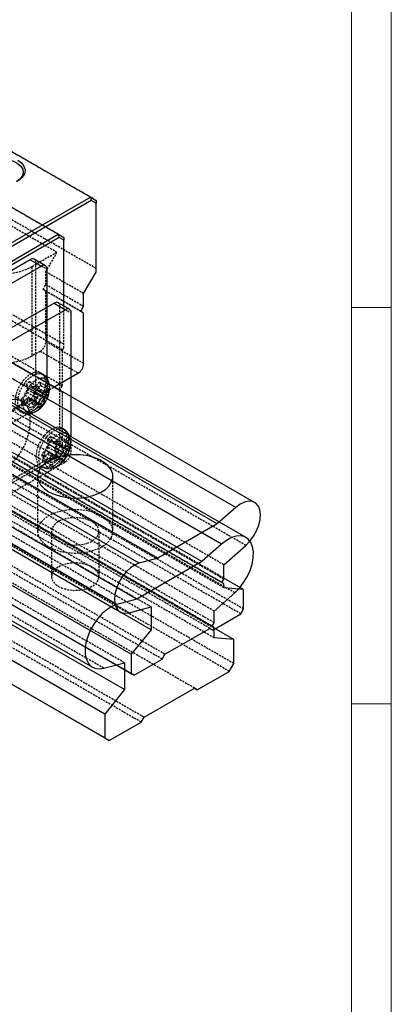
# Model space of a CAD drawing. Units: inches. Extents: x 45 to 465, y 40 to 337.
# Drawn here: x 411 to 458, y 150 to 274 of the extents above; entities that cross this region are included whole.
import ezdxf

# ---------------------------------------------------------------- set-up
doc = ezdxf.new("R2010")
doc.units = ezdxf.units.IN
doc.header["$MEASUREMENT"] = 0
doc.linetypes.add('HIDDEN', pattern=[0.375, 0.25, -0.125])
doc.layers.add('2细线层', color=4, linetype='Continuous')
doc.layers.add('4虚线层', color=2, linetype='HIDDEN')
doc.layers.add('AM_4', color=255, linetype='Continuous', lineweight=15)

# ---------------------------------------------------------------- blocks, each defined once
blk = doc.blocks.new('2_________0_IN_HSR35R_1__S')
at = {"layer": 'AM_4'}
for p, q in [((412.5, 289.5), (412.5, 7.5)), ((407.5, 284.5), (407.5, 12.5)), ((412.5, 198.5), (407.5, 198.5)), ((412.5, 148.5), (407.5, 148.5))]:
    blk.add_line(p, q, dxfattribs=at)
blk = doc.blocks.new('A$Cf93c482b')
for p, q in [((22.77, -13.14), (-22.77, 13.14)), ((6.86, -22.33), (22.77, -13.14)), ((22.89, -13.56), (6.86, -22.82)), ((22.77, -13.14), (22.89, -13.56)), ((22.77, -13.14), (23.48, -13.55)), ((23.48, -13.9), (22.89, -13.56)), ((23.48, -13.55), (23.48, -13.9)), ((23.48, -22.62), (23.48, -13.9)), ((15.2, -21.03), (-12.37, -36.95)), ((15.2, -21.03), (16.62, -21.84)), ((17.12, -21.79), (15.7, -20.98)), ((16.62, -21.84), (-10.96, -37.76)), ((17.32, -36.07), (17.32, -22.25)), ((21.92, -25.31), (23.48, -22.62)), ((21.92, -26.95), (21.92, -25.31)), ((21.57, -27.55), (21.92, -26.95)), ((21.92, -27.76), (21.57, -27.55)), ((21.92, -34.13), (21.92, -27.76)), ((41.08, -52.31), (8.44, -33.47)), ((43.47, -51.67), (10.05, -32.38)), ((38.75, -54.37), (6.02, -35.47)), ((16.93, -35.63), (16.66, -35.43)), ((18.21, -37.09), (21.21, -35.35)), ((17.59, -36.73), (17.55, -36.53)), ((31.25, -58.7), (-1.72, -39.67)), ((28.92, -59.33), (-3.9, -40.38)), ((-6.89, -46.19), (26.53, -65.49)), ((30.41, -67.75), (-2.34, -48.84)), ((27.93, -70.83), (-4.91, -51.87)), ((27.93, -73.28), (-7.04, -53.09)), ((28.28, -73.48), (-7.04, -53.09)), ((41.08, -52.31), (38.75, -54.37)), ((38.75, -54.37), (31.25, -58.7)), ((39.6, -59.54), (42.36, -57.09)), ((31.25, -58.7), (28.92, -59.33)), ((39.6, -61.35), (39.6, -59.54)), ((39.35, -61.79), (39.6, -61.35)), ((39.6, -61.93), (39.35, -61.79)), ((42.07, -62.66), (39.6, -61.23)), ((39.6, -62.44), (39.6, -61.93)), ((42.07, -62.66), (39.6, -62.44)), ((42.07, -65.11), (42.07, -62.66)), ((27.64, -65.59), (30.41, -64.85)), ((30.41, -64.85), (30.41, -67.75)), ((38.18, -67.77), (41.72, -65.72)), ((41.72, -65.72), (42.07, -65.11)), ((30.41, -67.75), (27.93, -70.83)), ((32.17, -70.83), (37.83, -67.56)), ((37.83, -67.56), (38.18, -67.77)), ((38.18, -67.77), (37.83, -67.56)), ((27.93, -70.83), (27.93, -73.28)), ((28.28, -73.48), (31.82, -71.44)), ((31.82, -71.44), (32.17, -70.83)), ((27.93, -73.28), (28.28, -73.48))]:
    blk.add_line(p, q)
at = {"flags": 128}
for points in [[(13.61, -8.47), (14.08, -8.81), (14.4, -9.21), (14.55, -9.63), (14.53, -10.07), (14.33, -10.49), (13.98, -10.87), (13.47, -11.2)], [(17.5, -50.31), (18.2, -50.64), (18.99, -50.89), (19.85, -51.05), (20.75, -51.12), (21.65, -51.08), (22.52, -50.94), (23.33, -50.72), (24.05, -50.4), (24.66, -50.02), (25.13, -49.57), (25.45, -49.08), (25.6, -48.57), (25.58, -48.05), (25.38, -47.54), (25.03, -47.06), (24.52, -46.63), (23.88, -46.26), (23.14, -45.97), (22.31, -45.76), (21.42, -45.65), (20.52, -45.64), (19.63, -45.73), (18.78, -45.91), (18.01, -46.18), (17.34, -46.53), (16.8, -46.95), (16.41, -47.42), (16.18, -47.92), (16.11, -48.44), (16.22, -48.96), (16.49, -49.45), (16.93, -49.91), (17.5, -50.31)], [(42.36, -57.09), (42.88, -56.56), (43.33, -55.94), (43.71, -55.25), (43.99, -54.53), (44.15, -53.83), (44.19, -53.17), (44.11, -52.58), (43.91, -52.1), (43.6, -51.75), (43.19, -51.55), (42.71, -51.51), (42.18, -51.63), (41.63, -51.9), (41.08, -52.31)], [(28.92, -59.33), (28.38, -59.55), (27.82, -59.91), (27.29, -60.41), (26.81, -61.01), (26.41, -61.68), (26.1, -62.39), (25.89, -63.1), (25.81, -63.78), (25.85, -64.39), (26.02, -64.91), (26.29, -65.3), (26.67, -65.56), (27.13, -65.65), (27.64, -65.59)]]:
    blk.add_lwpolyline(points, dxfattribs=at)
for centre, radius, start, end in [((15.5, -21.44), 0.503, 65.693, 125.6174), ((16.89, -22.18), 0.437, 350.7861, 129.2032), ((20.39, -34.06), 1.54, 302.6055, 357.3946), ((16.01, -36.47), 1.23, 57.9442, 122.3872), ((16.29, -36.65), 1.2, 57.7602, 121.2318), ((16.66, -36.93), 0.939, 12.587, 107.4183)]:
    blk.add_arc(centre, radius, start, end)
blk.add_open_spline([(17.55, -36.53), (17.51, -36.42), (17.41, -36.15), (17.2, -35.84), (16.99, -35.7), (16.92, -35.64)], degree=3, knots=[0, 0, 0, 0, 0.337725, 0.759749, 1, 1, 1, 1])
at = {"layer": '2细线层', "flags": 128}
blk.add_lwpolyline([(8.83, -10.97), (8.49, -10.59), (8.33, -10.16), (8.35, -9.73), (8.56, -9.31), (8.94, -8.94), (9.47, -8.63), (10.12, -8.41), (10.84, -8.29), (11.6, -8.28), (12.33, -8.37), (13, -8.57), (13.56, -8.86), (13.99, -9.21), (14.24, -9.62), (14.31, -10.06), (14.19, -10.48), (13.9, -10.88), (13.52, -11.17)], dxfattribs=at)
at = {"layer": '4虚线层'}
for p, q in [((23.48, -13.55), (-22.06, 12.74)), ((42.36, -57.09), (-70.78, 8.22)), ((39.6, -59.54), (-73.54, 5.77)), ((39.6, -61.35), (-73.54, 3.96)), ((23.48, -22.13), (-22.06, 4.16)), ((39.35, -61.79), (-73.79, 3.53)), ((39.6, -61.93), (-73.54, 3.38)), ((39.6, -62.44), (-73.54, 2.87)), ((39.6, -61.23), (-71.06, 2.65)), ((30.41, -64.85), (-82.73, 0.46)), ((42.07, -65.11), (-71.06, 0.2)), ((27.64, -65.59), (-85.49, -0.28)), ((41.72, -65.72), (-71.42, -0.41)), ((37.83, -67.56), (-75.31, -2.25)), ((37.83, -67.56), (-74.95, -2.45)), ((31.82, -71.44), (-81.32, -6.13)), ((32.17, -70.83), (-80.96, -5.51)), ((18.56, -20.11), (10.43, -15.41)), ((18.56, -20.11), (15.38, -21.94)), ((17.15, -22.56), (18.56, -20.11)), ((15.38, -21.94), (15.38, -33.21)), ((15.91, -37.39), (15.91, -21.43)), ((15.91, -21.43), (17.32, -22.25)), ((21.92, -25.31), (17.15, -22.56)), ((17.15, -24.19), (17.15, -22.56)), ((16.8, -24.8), (17.15, -24.19)), ((21.57, -27.55), (16.8, -24.8)), ((17.15, -25), (16.8, -24.8)), ((21.92, -26.95), (17.15, -24.19)), ((17.15, -31.37), (17.15, -25)), ((21.92, -27.76), (17.15, -25)), ((21.92, -34.13), (17.15, -31.37)), ((16.44, -32.6), (15.38, -33.21)), ((21.21, -35.35), (16.44, -32.6)), ((8.85, -42.49), (18.21, -37.09)), ((14.68, -36.8), (15.7, -37.39)), ((14.68, -36.8), (14.84, -37.38)), ((15.29, -36.97), (15.11, -36.41)), ((15.11, -36.41), (16.12, -36.99)), ((15.29, -36.97), (16.56, -37.7)), ((15.5, -37.12), (15.29, -36.97)), ((15.81, -36.99), (15.5, -37.12)), ((15.5, -37.12), (16.81, -37.88)), ((16.39, -36.48), (15.81, -36.99)), ((15.81, -36.99), (17.08, -37.72)), ((15.95, -37.44), (16.52, -36.9)), ((16.39, -36.48), (17.4, -37.06)), ((16.52, -36.9), (17.53, -37.48)), ((17.32, -38.21), (17.32, -36.07)), ((14.56, -38.15), (13.99, -38.68)), ((14.8, -37.77), (14.56, -38.15)), ((14.56, -38.15), (15.82, -38.88)), ((14.69, -38.59), (15, -38.46)), ((14.84, -37.38), (14.8, -37.77)), ((14.8, -37.77), (16.11, -38.52)), ((14.84, -37.38), (16.11, -38.11)), ((15, -38.46), (15.21, -38.61)), ((15, -38.46), (16.31, -39.22)), ((15.66, -38.2), (15.71, -37.81)), ((15.82, -38.78), (15.66, -38.2)), ((15.66, -38.2), (16.93, -38.93)), ((15.71, -37.81), (15.95, -37.44)), ((15.71, -37.81), (17.02, -38.57)), ((15.91, -37.39), (17.32, -38.21)), ((15.95, -37.44), (17.21, -38.17)), ((8.83, -42.3), (15.2, -38.62)), ((10.24, -43.11), (16.62, -39.44)), ((13.99, -38.68), (15, -39.27)), ((14.11, -39.1), (14.69, -38.59)), ((14.11, -39.1), (15.13, -39.69)), ((14.69, -38.59), (15.96, -39.32)), ((15.2, -38.62), (16.62, -39.44)), ((15.21, -38.61), (15.39, -39.17)), ((15.21, -38.61), (16.48, -39.34)), ((15.39, -39.17), (16.4, -39.75)), ((15.82, -38.78), (16.83, -39.36)), ((16.78, -39.4), (16.94, -39.21)), ((13.92, -40.19), (14.22, -40.32)), ((16.11, -48.37), (16.11, -55.31)), ((25.61, -55.31), (25.61, -48.37)), ((17.86, -55.31), (17.86, -61.03)), ((23.86, -61.03), (23.86, -55.31))]:
    blk.add_line(p, q, dxfattribs=at)
at = {"layer": '4虚线层', "flags": 128}
for points in [[(15.38, -21.94), (14.61, -22.31), (13.74, -22.6), (12.8, -22.8), (11.81, -22.9), (10.81, -22.9), (9.83, -22.8), (8.88, -22.6), (8.02, -22.31), (7.25, -21.94), (6.6, -21.5), (6.1, -21), (5.76, -20.45), (5.59, -19.88), (5.59, -19.31), (5.76, -18.74), (6.1, -18.19), (6.6, -17.69), (7.25, -17.25)], [(15.38, -33.21), (14.61, -33.58), (13.74, -33.87), (12.8, -34.07), (11.81, -34.17), (10.81, -34.17), (9.83, -34.07), (8.88, -33.87), (8.02, -33.58), (7.25, -33.21), (6.6, -32.77), (6.1, -32.27), (5.76, -31.72), (5.59, -31.15), (5.59, -30.57), (5.76, -30), (6.1, -29.46), (6.6, -28.96), (7.25, -28.52)], [(15.35, -35.44), (15.26, -35.49), (14.77, -35.82), (14.31, -36.28), (13.91, -36.83), (13.59, -37.44), (13.37, -38.07), (13.27, -38.68), (13.28, -39.23), (13.42, -39.69), (13.67, -40.03), (14.02, -40.23), (14.44, -40.27), (14.91, -40.15), (15.39, -39.89), (15.87, -39.49), (16.3, -38.98), (16.67, -38.39), (16.94, -37.77), (17.1, -37.15), (17.15, -36.56), (17.07, -36.05), (17.07, -36.05)], [(15.66, -35.62), (15.54, -35.68), (15.06, -36.01), (14.61, -36.46), (14.21, -37.01), (13.9, -37.61), (13.68, -38.23), (13.58, -38.83), (13.59, -39.38), (13.73, -39.83), (13.98, -40.16), (14.32, -40.36), (14.73, -40.4), (15.2, -40.29), (15.68, -40.02), (16.15, -39.63), (16.57, -39.13), (16.93, -38.55), (17.2, -37.93), (17.36, -37.32), (17.41, -36.74), (17.33, -36.24), (17.33, -36.24)], [(17.07, -36.05), (16.87, -35.65), (16.66, -35.43)], [(17.33, -36.24), (17.14, -35.84), (16.93, -35.63)], [(16.38, -36.03), (16.26, -36.07), (15.8, -36.31), (15.35, -36.69), (14.94, -37.18), (14.61, -37.74), (14.37, -38.34), (14.25, -38.92), (14.26, -39.45), (14.39, -39.89), (14.63, -40.2), (14.98, -40.36), (15.39, -40.36), (15.85, -40.2), (16.31, -39.89), (16.74, -39.46), (17.12, -38.92), (17.41, -38.34), (17.58, -37.74), (17.64, -37.18), (17.58, -36.73)], [(17.5, -57.25), (18.2, -57.59), (18.99, -57.84), (19.85, -57.99), (20.75, -58.06), (21.65, -58.02), (22.52, -57.88), (23.33, -57.66), (24.05, -57.34), (24.66, -56.96), (25.13, -56.51), (25.45, -56.02), (25.6, -55.51), (25.58, -54.99), (25.38, -54.48), (25.03, -54), (24.52, -53.57), (23.88, -53.2), (23.14, -52.91), (22.31, -52.7), (21.42, -52.59), (20.52, -52.58), (19.63, -52.67), (18.78, -52.85), (18.01, -53.12), (17.34, -53.47), (16.8, -53.89), (16.41, -54.36), (16.18, -54.86), (16.11, -55.38), (16.22, -55.9), (16.49, -56.39), (16.93, -56.85), (17.5, -57.25)], [(18.74, -56.54), (19.31, -56.8), (19.97, -56.97), (20.68, -57.04), (21.4, -57.02), (22.09, -56.89), (22.71, -56.68), (23.22, -56.38), (23.6, -56.03), (23.81, -55.63), (23.85, -55.21), (23.72, -54.8), (23.43, -54.42), (22.98, -54.09), (22.41, -53.83), (21.75, -53.66), (21.04, -53.59), (20.32, -53.61), (19.63, -53.74), (19.01, -53.95), (18.5, -54.25), (18.12, -54.6), (17.91, -55), (17.87, -55.42), (18, -55.83), (18.29, -56.21), (18.74, -56.54)], [(18.74, -62.26), (19.31, -62.51), (19.97, -62.68), (20.68, -62.76), (21.4, -62.73), (22.09, -62.61), (22.71, -62.39), (23.22, -62.1), (23.6, -61.74), (23.81, -61.34), (23.85, -60.93), (23.72, -60.52), (23.43, -60.13), (22.98, -59.81), (22.41, -59.55), (21.75, -59.38), (21.04, -59.3), (20.32, -59.33), (19.63, -59.45), (19.01, -59.67), (18.5, -59.96), (18.12, -60.32), (17.91, -60.72), (17.87, -61.13), (18, -61.55), (18.29, -61.93), (18.74, -62.26)]]:
    blk.add_lwpolyline(points, dxfattribs=at)
at = {"layer": '4虚线层'}
for centre, radius, start, end in [((15.43, -21.37), 0.48, 352.7453, 55.9427), ((15.61, -31.3), 1.54, 302.6055, 357.3946), ((16.52, -38.38), 2.42, 125.6436, 139.4598), ((17.53, -38.96), 2.42, 125.6436, 139.4598), ((10.72, -40.81), 6.62, 28.0466, 35.1925), ((15.46, -36.98), 1.06, 4.6588, 28.7092), ((14.98, -36.29), 2.54, 325.5804, 342.2851), ((16.48, -37.57), 1.06, 4.6588, 28.7092), ((14.37, -37.32), 1.54, 302.6055, 357.3945), ((10.41, -40.89), 6.34, 26.0169, 33.5327), ((14.14, -37.15), 3.5, 302.8132, 357.1922), ((12.09, -38.29), 4.02, 356.6638, 2.5633), ((4.12, -55.64), 21.83, 54.4493, 55.2626), ((15.79, -38.14), 1.54, 302.6055, 357.3945), ((15.84, -35.84), 2.25, 295.5536, 303.4014), ((13.42, -36.6), 4.1, 331.3698, 337.6222), ((14.99, -36.71), 2.65, 326.8243, 343.1679), ((15.04, -38.6), 1.06, 184.6588, 208.7092), ((13.41, -34.85), 4.69, 289.8062, 300.9719), ((16.05, -39.18), 1.06, 184.6588, 208.7092), ((13.62, -35.2), 4.74, 288.5928, 299.6186), ((13.98, -37.2), 2.42, 305.6437, 319.4598), ((12.68, -36.08), 4.2, 318.3647, 324.5171), ((15.07, -35.5), 3.92, 283.0243, 288.4481), ((12.36, -44.51), 6.61, 51.4307, 53.2356), ((15.61, -39.4), 0.865, 335.9269, 3.8042), ((15, -37.79), 2.42, 305.6437, 319.4598), ((15.98, -38.95), 0.946, 334.3012, 1.1195), ((14.1, -38.03), 2.97, 342.25, 349.4727)]:
    blk.add_arc(centre, radius, start, end, dxfattribs=at)
for points, knots in [([(17.53, -37.93), (17.57, -37.76), (17.65, -37.4), (17.65, -37), (17.6, -36.78), (17.59, -36.73)], [0, 0, 0, 0, 0.416706, 0.885107, 1, 1, 1, 1]), ([(15.97, -40.12), (16.01, -40.1), (16.23, -39.99), (16.51, -39.74), (16.71, -39.49), (16.78, -39.4)], [0, 0, 0, 0, 0.145764, 0.686349, 1, 1, 1, 1]), ([(14.2, -40.31), (14.22, -40.32), (14.37, -40.41), (14.71, -40.47), (15.18, -40.45), (15.56, -40.35), (15.78, -40.23), (15.84, -40.19)], [0, 0, 0, 0, 0.032815, 0.312334, 0.584756, 0.866372, 1, 1, 1, 1])]:
    blk.add_open_spline(points, degree=3, knots=knots, dxfattribs=at)
blk = doc.blocks.new('A$Ccde77459')
for p, q in [((25.6, -14.78), (-27.01, 15.59)), ((15.7, -20.49), (25.6, -14.78)), ((25.6, -14.78), (25.72, -15.2)), ((25.6, -14.78), (26.3, -15.19)), ((25.72, -15.2), (15.7, -20.98)), ((26.3, -15.53), (25.72, -15.2)), ((26.3, -15.19), (26.3, -15.53)), ((26.3, -23.83), (26.3, -15.53)), ((25.1, -23.47), (-6.01, -41.43)), ((25.1, -23.47), (26.52, -24.29)), ((27.02, -24.24), (25.6, -23.42)), ((26.52, -24.29), (-4.6, -42.25)), ((27.22, -40.32), (27.22, -24.7)), ((49.27, -53.05), (19.23, -35.71)), ((46.2, -53.87), (17.1, -37.07)), ((43.7, -56.09), (14.5, -39.23)), ((26.47, -39.51), (26.21, -39.31)), ((33, -61.5), (3.69, -44.58)), ((35.5, -60.83), (6.06, -43.83)), ((-0.11, -52.08), (29.92, -69.42)), ((46.2, -53.87), (43.7, -56.09)), ((33.94, -72.24), (4.68, -55.35)), ((43.7, -56.09), (35.5, -60.83)), ((31.47, -75.32), (1.41, -57.97)), ((31.47, -78.34), (-1.2, -59.48)), ((32.03, -78.67), (-1.2, -59.48)), ((35.5, -60.83), (33, -61.5)), ((45.25, -62.32), (47.85, -60.02)), ((45.25, -63.8), (45.25, -62.32)), ((45, -64.24), (45.25, -63.8)), ((45.25, -64.38), (45, -64.24)), ((45.25, -65.71), (45.25, -64.38)), ((47.73, -65.93), (45.25, -64.5)), ((47.73, -65.93), (45.25, -65.71)), ((47.73, -68.95), (47.73, -65.93)), ((31.35, -69.54), (33.94, -68.85)), ((33.94, -68.85), (33.94, -72.24)), ((47.16, -69.93), (47.73, -68.95)), ((43.13, -72.26), (47.16, -69.93)), ((36.42, -75.73), (42.78, -72.05)), ((42.78, -72.05), (43.13, -72.26)), ((43.13, -72.26), (42.78, -72.05)), ((33.94, -72.24), (31.47, -75.32)), ((31.47, -75.32), (31.47, -78.34)), ((36.06, -76.34), (36.42, -75.73)), ((32.03, -78.67), (36.06, -76.34)), ((31.47, -78.34), (32.03, -78.67))]:
    blk.add_line(p, q)
at = {"flags": 128}
for points in [[(17.41, -36.79), (18.1, -36.27), (18.79, -35.88), (19.47, -35.65), (20.11, -35.58), (20.69, -35.67), (21.19, -35.93), (21.6, -36.34), (21.9, -36.89), (22.03, -37.33)], [(26.85, -40.11), (26.66, -39.97), (26.5, -39.9)], [(47.85, -60.02), (48.43, -59.43), (48.96, -58.74), (49.41, -57.99), (49.78, -57.19), (50.04, -56.39), (50.18, -55.61), (50.2, -54.87), (50.1, -54.22), (49.88, -53.67), (49.55, -53.25), (49.12, -52.97), (48.61, -52.85), (48.05, -52.88), (47.44, -53.06), (46.81, -53.4), (46.2, -53.87)], [(33, -61.5), (32.38, -61.73), (31.76, -62.12), (31.15, -62.63), (30.58, -63.26), (30.08, -63.97), (29.65, -64.74), (29.32, -65.54), (29.1, -66.34), (29, -67.11), (29.02, -67.82), (29.16, -68.44), (29.42, -68.95), (29.78, -69.32), (30.24, -69.55), (30.77, -69.63), (31.35, -69.54)]]:
    blk.add_lwpolyline(points, dxfattribs=at)
for centre, radius, start, end in [((25.4, -23.88), 0.503, 65.6929, 125.6175), ((26.79, -24.63), 0.437, 350.786, 129.2032), ((25.59, -40.25), 1.12, 56.6923, 107.7449), ((25.88, -40.36), 1.04, 55.0858, 107.1792)]:
    blk.add_arc(centre, radius, start, end)
blk.add_open_spline([(27.01, -40.2), (26.99, -40.15), (26.92, -39.97), (26.74, -39.72), (26.54, -39.58), (26.47, -39.52)], degree=3, knots=[0, 0, 0, 0, 0.155882, 0.682332, 1, 1, 1, 1])
at = {"layer": '4虚线层'}
for p, q in [((26.3, -15.19), (-26.3, 15.19)), ((47.85, -60.02), (-65.29, 5.29)), ((45.25, -62.32), (-67.88, 2.99)), ((45.25, -63.8), (-67.88, 1.51)), ((26.3, -28.66), (-26.3, 1.71)), ((45, -64.24), (-68.13, 1.08)), ((45.25, -64.38), (-67.88, 0.93)), ((26.16, -29.39), (-26.87, 1.22)), ((45.25, -65.71), (-67.88, -0.4)), ((45.25, -64.5), (-65.41, -0.62)), ((33.94, -68.85), (-79.2, -3.54)), ((47.73, -68.95), (-65.41, -3.64)), ((26.16, -33.89), (-26.87, -3.27)), ((31.35, -69.54), (-81.79, -4.23)), ((47.16, -69.93), (-65.97, -4.62)), ((25.81, -34.49), (-27.22, -3.88)), ((26.16, -34.7), (-26.87, -4.08)), ((42.78, -72.05), (-70.36, -6.74)), ((42.78, -72.05), (-70, -6.94)), ((36.06, -76.34), (-77.07, -11.03)), ((36.42, -75.73), (-76.72, -10.41)), ((26.16, -41.64), (-26.87, -11.03)), ((25.46, -42.87), (-27.58, -12.25)), ((25.81, -41.44), (25.81, -23.88)), ((25.81, -23.88), (27.22, -24.7)), ((26.3, -29.15), (26.3, -23.83)), ((26.16, -29.39), (26.3, -29.15)), ((26.16, -33.89), (26.16, -29.39)), ((25.81, -34.49), (26.16, -33.89)), ((26.16, -34.7), (25.81, -34.49)), ((26.16, -41.64), (26.16, -34.7)), ((21.03, -35.83), (19.62, -35.01)), ((24.23, -40.68), (25.24, -41.27)), ((24.23, -40.68), (24.39, -41.26)), ((24.84, -40.85), (24.66, -40.29)), ((24.66, -40.29), (25.67, -40.87)), ((24.84, -40.85), (26.1, -41.58)), ((25.05, -41), (24.84, -40.85)), ((25.36, -40.87), (25.05, -41)), ((25.05, -41), (26.36, -41.75)), ((25.94, -40.35), (25.36, -40.87)), ((25.36, -40.87), (26.62, -41.6)), ((25.49, -41.31), (26.06, -40.78)), ((25.94, -40.35), (26.95, -40.94)), ((26.06, -40.78), (27.08, -41.36)), ((27.22, -42.25), (27.22, -40.32)), ((24.1, -42.02), (23.53, -42.56)), ((24.34, -41.65), (24.1, -42.02)), ((24.1, -42.02), (25.37, -42.75)), ((24.39, -41.26), (24.34, -41.65)), ((24.34, -41.65), (25.65, -42.4)), ((24.39, -41.26), (25.65, -41.99)), ((25.21, -42.08), (25.25, -41.69)), ((25.37, -42.66), (25.21, -42.08)), ((25.21, -42.08), (26.47, -42.81)), ((25.25, -41.69), (25.49, -41.31)), ((25.25, -41.69), (26.56, -42.45)), ((25.49, -41.31), (26.76, -42.04)), ((25.81, -41.44), (27.22, -42.25)), ((17.02, -47.33), (25.1, -42.66)), ((17.35, -47.55), (25.46, -42.87)), ((18.43, -48.14), (26.52, -43.48)), ((23.53, -42.56), (24.55, -43.15)), ((23.66, -42.98), (24.24, -42.47)), ((23.66, -42.98), (24.67, -43.57)), ((24.24, -42.47), (24.55, -42.34)), ((24.24, -42.47), (25.5, -43.2)), ((24.55, -42.34), (24.76, -42.49)), ((24.55, -42.34), (25.86, -43.1)), ((24.76, -42.49), (24.94, -43.05)), ((24.76, -42.49), (26.02, -43.22)), ((24.94, -43.05), (25.95, -43.63)), ((25.1, -42.66), (26.52, -43.48)), ((25.37, -42.66), (26.38, -43.24)), ((23.46, -44.07), (23.76, -44.2))]:
    blk.add_line(p, q, dxfattribs=at)
at = {"layer": '4虚线层', "flags": 128}
for points in [[(25.25, -39.18), (24.8, -39.37), (24.32, -39.7), (23.86, -40.16), (23.46, -40.71), (23.14, -41.32), (22.92, -41.95), (22.81, -42.56), (22.83, -43.11), (22.97, -43.57), (23.22, -43.91), (23.56, -44.1), (23.98, -44.15), (24.45, -44.03), (24.94, -43.76), (25.42, -43.37), (25.85, -42.86), (26.21, -42.27), (26.48, -41.65), (26.65, -41.02), (26.69, -40.44), (26.61, -39.93), (26.61, -39.93)], [(25.57, -39.37), (25.56, -39.37), (25.09, -39.56), (24.61, -39.89), (24.15, -40.34), (23.76, -40.88), (23.44, -41.49), (23.22, -42.11), (23.12, -42.71), (23.14, -43.25), (23.27, -43.71), (23.52, -44.04), (23.86, -44.24), (24.28, -44.28), (24.74, -44.16), (25.22, -43.9), (25.69, -43.51), (26.12, -43.01), (26.48, -42.43), (26.75, -41.81), (26.91, -41.2), (26.95, -40.62), (26.87, -40.11), (26.87, -40.11)], [(26.61, -39.93), (26.42, -39.53), (26.21, -39.31)], [(26.87, -40.11), (26.68, -39.72), (26.47, -39.51)], [(26.5, -39.9), (26.3, -39.87), (25.88, -39.93), (25.44, -40.13), (25, -40.46), (24.6, -40.9), (24.25, -41.42), (23.99, -41.99), (23.83, -42.56), (23.78, -43.1), (23.85, -43.56), (24.03, -43.93), (24.31, -44.17), (24.67, -44.26), (25.09, -44.21), (25.53, -44.01), (25.97, -43.67), (26.37, -43.23), (26.72, -42.71), (26.98, -42.14), (27.14, -41.57), (27.19, -41.03), (27.12, -40.57)], [(27.12, -40.57), (26.94, -40.2), (26.85, -40.11)]]:
    blk.add_lwpolyline(points, dxfattribs=at)
at = {"layer": '4虚线层'}
for centre, radius, start, end in [((25.33, -23.82), 0.48, 352.7453, 55.9426), ((14.45, -38.18), 7.64, 309.997, 6.4549), ((26.07, -42.26), 2.42, 125.6436, 139.4598), ((27.08, -42.84), 2.42, 125.6436, 139.4598), ((20.26, -44.69), 6.62, 28.0465, 35.1927), ((25.01, -40.86), 1.06, 4.6582, 28.7094), ((24.53, -40.17), 2.54, 325.5801, 342.2854), ((26.02, -41.45), 1.06, 4.6582, 28.7094), ((24.27, -41.37), 1.54, 302.6054, 357.3945), ((19.96, -44.77), 6.34, 26.0164, 33.533), ((24.63, -41.57), 1.54, 302.6054, 357.3947), ((23.69, -41.03), 3.5, 302.8132, 357.1922), ((21.64, -42.17), 4.02, 356.6624, 2.5651), ((13.65, -59.53), 21.85, 54.4496, 55.2623), ((25.39, -39.72), 2.25, 295.5521, 303.4029), ((22.97, -40.48), 4.1, 331.3681, 337.6239), ((24.54, -40.59), 2.65, 326.8238, 343.1685), ((24.59, -42.48), 1.06, 184.6588, 208.7092), ((22.96, -38.73), 4.69, 289.806, 300.9721), ((25.6, -43.06), 1.06, 184.6588, 208.7092), ((23.16, -39.08), 4.74, 288.5926, 299.6188), ((23.53, -41.08), 2.42, 305.6438, 319.4597), ((22.23, -39.96), 4.2, 318.3636, 324.5182), ((24.62, -39.38), 3.92, 283.0231, 288.4494), ((21.9, -48.39), 6.61, 51.4308, 53.2355), ((25.16, -43.28), 0.865, 335.9267, 3.8044), ((24.54, -41.67), 2.42, 305.6438, 319.4597), ((25.53, -42.83), 0.946, 334.3007, 1.12), ((23.65, -41.91), 2.97, 342.2489, 349.4742), ((25.69, -42.18), 1.54, 302.6054, 357.3945)]:
    blk.add_arc(centre, radius, start, end, dxfattribs=at)
for points, knots in [([(27.07, -41.83), (27.09, -41.76), (27.18, -41.47), (27.2, -40.99), (27.15, -40.52), (27.04, -40.27), (27.01, -40.2)], [0, 0, 0, 0, 0.132899, 0.497651, 0.855549, 1, 1, 1, 1]), ([(25.65, -43.91), (25.74, -43.85), (25.99, -43.68), (26.22, -43.46), (26.34, -43.28), (26.34, -43.28)], [0, 0, 0, 0, 0.350095, 0.989819, 1, 1, 1, 1]), ([(23.77, -44.19), (23.87, -44.23), (24.12, -44.34), (24.55, -44.35), (25.01, -44.26), (25.38, -44.11), (25.59, -43.96), (25.65, -43.91)], [0, 0, 0, 0, 0.16828, 0.400497, 0.635623, 0.885151, 1, 1, 1, 1])]:
    blk.add_open_spline(points, degree=3, knots=knots, dxfattribs=at)
blk = doc.blocks.new('A$C7ddac3ff')
for name, p in [('2_________0_IN_HSR35R_1__S', (0, 0)), ('A$Ccde77459', (344.92, 222.52))]:
    blk.add_blockref(name, p)

msp = doc.modelspace()

# ---------------------------------------------------------------- block references
for name, p in [('2_________0_IN_HSR35R_1__S', (45.44, 39.52)), ('A$C7ddac3ff', (45.44, 39.52)), ('A$Cf93c482b', (397.25, 265.09))]:
    msp.add_blockref(name, p)

doc.saveas('drawing.dxf')
